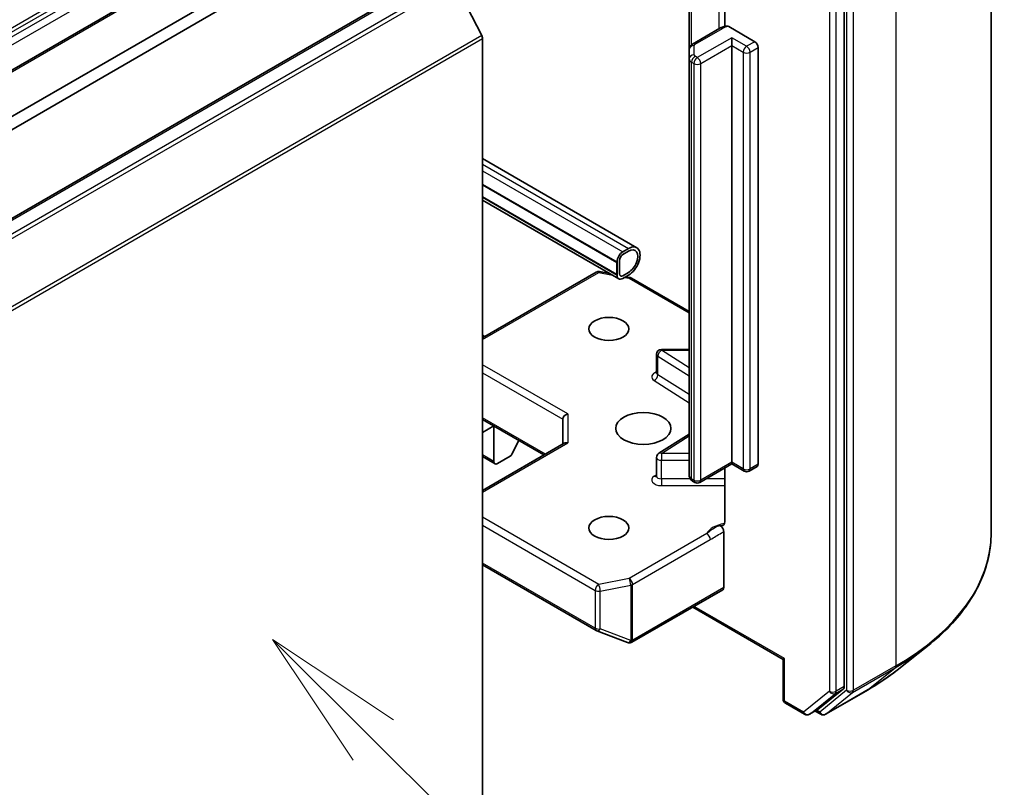
# Model space of a CAD drawing. Units: millimetres. Extents: x 0 to 6772, y 0 to 1405.
# Drawn here: x 983 to 1035, y 275 to 315 of the extents above; entities that cross this region are included whole.
import ezdxf

# ---------------------------------------------------------------- set-up
doc = ezdxf.new("R2010")
doc.units = ezdxf.units.MM
doc.layers.add('Symbol (TK)', color=100, linetype='Continuous', lineweight=18, true_color=0x00ff3f)
doc.layers.add('Visible (ISO)', color=7, linetype='Continuous', lineweight=35)
doc.layers.add('Visible Narrow (ISO)', color=7, linetype='Continuous', lineweight=25)
doc.styles.add('Note Text (TK2)', font='MS PGothic.ttf')

# ---------------------------------------------------------------- blocks, each defined once
blk = doc.blocks.new('バルーン11')
at = {"layer": 'Symbol (TK)', "color": 100, "true_color": 0x00ff40}
for p, q in [((348.308, 100.475), (346.536, 102.238)), ((348.661, 100.83), (346.536, 102.238)), ((346.536, 102.238), (347.956, 100.121)), ((348.308, 100.475), (354.289, 94.529))]:
    blk.add_line(p, q, dxfattribs=at)
at = {"layer": 'Symbol (TK)'}
blk.add_circle((356.408, 92.422), 3, dxfattribs=at)
at = {"layer": 'Symbol (TK)', "color": 7, "insert": (356.408, 92.405), "char_height": 2, "attachment_point": 5, "style": 'Note Text (TK2)'}
blk.add_mtext('2', dxfattribs=at)

msp = doc.modelspace()

# ---------------------------------------------------------------- linework, layer by layer
at = {"layer": 'Visible (ISO)'}
for p, q in [((1034.0276, 330.1737), (1034.0276, 288.3345)), ((1026.2792, 280.2379), (1026.2792, 321.8237)), ((996.2244, 320.7709), (929.5543, 282.279)), ((1019.9697, 319.0206), (1019.9697, 315.0654)), ((1018.097, 318.4752), (1018.097, 313.8406)), ((938.1461, 279.418), (1004.8162, 317.91)), ((1007.1452, 314.5857), (1005.7266, 317.3704)), ((936.8589, 284.0468), (993.269, 316.6151)), ((993.875, 316.2652), (937.465, 283.6968)), ((1019.7174, 314.9657), (1018.2757, 314.1333)), ((1020.1793, 315.0504), (1021.5517, 314.258)), ((1007.1873, 314.427), (1007.1873, 273.2876)), ((1020.3395, 314.0481), (1020.3395, 314.468)), ((1020.3395, 292.0727), (1020.3395, 314.0481)), ((1021.7335, 313.9431), (1021.7335, 291.9677)), ((1018.097, 313.8406), (1018.097, 313.3457)), ((1018.097, 313.3457), (1018.097, 291.3703)), ((1007.1873, 308.0883), (1015.3254, 303.3898)), ((1007.1873, 306.7136), (1014.2907, 302.6125)), ((1014.2786, 302.6055), (1007.1873, 306.6996)), ((1014.2786, 301.9756), (1007.1873, 306.0698)), ((1007.1873, 305.9038), (1014.3795, 301.7514)), ((1014.8968, 303.3473), (1014.5937, 303.1724)), ((1014.5937, 303.0324), (1014.8968, 303.2073)), ((1014.8968, 303.2073), (1014.5937, 303.0324)), ((1014.2907, 302.6125), (1014.2786, 302.6055)), ((1014.2786, 302.6055), (1014.2786, 301.9756)), ((1014.2907, 302.6475), (1014.2907, 301.9476)), ((1014.2907, 301.9826), (1014.2907, 302.6125)), ((1014.4119, 302.0176), (1014.4119, 302.7174)), ((1014.4119, 302.7174), (1014.4119, 302.0176)), ((1007.1873, 298.6333), (1013.1891, 302.0984)), ((1013.3663, 302.1282), (1013.907, 302.0242)), ((1014.2786, 301.9756), (1014.2907, 301.9826)), ((1014.8968, 302.0876), (1014.5937, 301.9126)), ((1014.5937, 301.9126), (1014.8968, 302.0876)), ((1014.5937, 301.7726), (1014.8968, 301.9476)), ((1014.7488, 301.8622), (1014.9762, 301.8184)), ((1015.0562, 301.7886), (1018.097, 300.033)), ((1007.3085, 298.7033), (1007.1873, 298.7733)), ((1016.3721, 296.7882), (1016.3721, 297.768)), ((1016.6292, 298.0251), (1018.097, 298.0251)), ((1007.1873, 294.3302), (1010.4308, 292.4576)), ((1011.4299, 294.3472), (1011.4299, 293.0345)), ((1007.1873, 293.6473), (1007.7787, 293.9888)), ((1007.7934, 293.9803), (1007.7934, 292.1077)), ((1011.5053, 293.0779), (1007.1873, 290.585)), ((1009.1091, 293.2207), (1008.7389, 292.4939)), ((1016.4921, 292.5437), (1018.097, 293.5548)), ((1007.8467, 291.9899), (1007.1873, 292.3706)), ((1007.9752, 292.0027), (1008.6458, 292.3898)), ((1016.3721, 291.3463), (1016.3721, 292.3261)), ((1020.3395, 292.0727), (1020.3395, 291.9857)), ((1020.3395, 291.9857), (1018.6498, 291.0101)), ((1019.9697, 291.7722), (1019.9697, 288.9269)), ((1020.3395, 291.9857), (1020.9988, 291.605)), ((1021.256, 291.605), (1021.6802, 291.85)), ((1018.3926, 291.0101), (1018.2757, 291.0776)), ((1019.9152, 288.4065), (1019.9152, 285.459)), ((1007.1873, 286.6668), (1013.1891, 283.2017)), ((1015.0738, 282.5769), (1019.862, 285.3413)), ((1023.0522, 281.6713), (1018.2788, 284.4273)), ((1013.2253, 283.1844), (1014.8352, 282.5647)), ((1014.874, 282.5525), (1014.8563, 282.5576)), ((1029.0663, 281.1051), (1030.6871, 282.3882)), ((1023.1275, 281.7148), (1023.0522, 281.6713)), ((1023.0522, 281.6713), (1023.0522, 279.5803)), ((1024.8786, 279.0298), (1026.237, 280.1278)), ((1025.2922, 278.7769), (1027.5348, 280.0716)), ((1023.1808, 279.3576), (1024.1861, 278.7772)), ((1024.4432, 278.7772), (1024.8675, 279.0221)), ((1025.0351, 278.7769), (1024.7389, 278.9479))]:
    msp.add_line(p, q, dxfattribs=at)
for centre, start, end in [((1013.3177, 301.8757), 79.10661, 120), ((1014.9276, 301.5659), 60, 79.10661), ((1016.6292, 297.768), 90, 180), ((1016.6292, 292.3261), 122.21369, 180), ((1021.1274, 291.8277), 240, 300), ((1018.5212, 291.2328), 240, 300), ((1013.3177, 283.4244), 240, 248.94828), ((1014.9276, 282.8047), 248.94828, 253.89789), ((1014.9453, 282.7996), 253.89789, 300), ((1023.3093, 279.5803), 180, 240), ((1024.3146, 278.9999), 240, 300), ((1025.1637, 278.9996), 240, 300)]:
    msp.add_arc(centre, 0.2571, start, end, dxfattribs=at)
for centre, major_axis, ratio, start_param, end_param in [((1007.0055, 314.532), (-0.1286, 0.2227), 0.5773503, 3.9269908, 4.6217291), ((1021.5517, 314.0481), (0.1286, -0.2227), 0.5773503, 0.7853982, 2.3561945), ((1014.8968, 302.6475), (0.4286, 0.7423), 0.5773503, 3.9269908, 7.0685835), ((1014.5937, 302.8224), (-0.2143, -0.3712), 0.5773503, 3.9269908, 5.4977871), ((1014.5937, 302.8224), (0.1286, 0.2227), 0.5773503, 0.7853982, 2.3561945), ((1014.5937, 302.8224), (-0.1286, -0.2227), 0.5773503, 3.9269908, 5.4977871), ((1014.8968, 302.6475), (0.3429, 0.5938), 0.5773503, 3.9269908, 7.0685835), ((1014.8968, 302.6475), (0.3429, 0.5938), 0.5773503, 3.9269908, 7.0685835), ((1014.5937, 302.1226), (-0.2143, -0.3712), 0.5773503, 5.4977871, 7.0685835), ((1014.5937, 302.1226), (-0.1286, -0.2227), 0.5773503, 5.4977871, 7.0685835), ((1014.5937, 302.1226), (-0.1286, -0.2227), 0.5773503, 5.4977871, 7.0685835), ((1011.6871, 294.4087), (-0.2376, -0.1372), 0.7174389, 4.3196899, 5.8904862), ((1011.6871, 292.886), (-0.2376, 0.1372), 0.7174389, 5.1050881, 5.8904862), ((1007.9752, 292.2126), (-0.1286, -0.2227), 0.5773503, 5.4977871, 7.0685835), ((1008.6458, 292.5298), (-0.0857, -0.1485), 0.5773503, 0.7853982, 1.6614562), ((1021.5517, 292.0727), (0.1286, -0.2227), 0.5773503, 0, 0.7853982), ((1019.7334, 285.564), (0.1286, -0.2227), 0.5773503, 0, 0.7853982), ((1026.0974, 280.3429), (0.1286, -0.2227), 0.5773503, 0.0906599, 0.7853982), ((1024.7389, 279.2448), (0.1286, -0.2227), 0.5773503, 0, 0.0906599)]:
    msp.add_ellipse(centre, major_axis=major_axis, ratio=ratio, start_param=start_param, end_param=end_param, dxfattribs=at)
for centre, major_axis in [((1013.8543, 299.1062), (1.0539, 0)), ((1015.6726, 293.8573), (1.4571, 0)), ((1013.8543, 288.6084), (1.0539, 0))]:
    msp.add_ellipse(centre, major_axis=major_axis, ratio=0.5773503, dxfattribs=at)
for points, knots in [([(1019.7174, 314.9657), (1019.7376, 314.9773), (1019.7584, 314.9882), (1019.8007, 315.0082), (1019.8224, 315.0175), (1019.8665, 315.0345), (1019.8889, 315.0422), (1019.9345, 315.0563), (1019.9576, 315.0626), (1020.0044, 315.0738), (1020.028, 315.0787), (1020.0519, 315.0828)], [6.28318531, 6.28318531, 6.28318531, 6.28318531, 6.38141094, 6.38141094, 6.47963658, 6.47963658, 6.57786221, 6.57786221, 6.67608784, 6.67608784, 6.77431348, 6.77431348, 6.77431348, 6.77431348]), ([(1020.052, 315.0826), (1020.0654, 315.0848), (1020.08, 315.0849), (1020.1194, 315.079), (1020.1519, 315.0662), (1020.1793, 315.0504)], [0.343770977, 0.343770977, 0.343770977, 0.343770977, 0.351002506, 0.351002506, 0.364578114, 0.364578114, 0.364578114, 0.364578114]), ([(1018.097, 313.8406), (1018.097, 313.8691), (1018.1009, 313.8976), (1018.1155, 313.9507), (1018.126, 313.9753), (1018.1508, 314.0193), (1018.165, 314.0387), (1018.195, 314.0727), (1018.2108, 314.0873), (1018.2429, 314.1129), (1018.2593, 314.1238), (1018.2757, 314.1333)], [5.49778714, 5.49778714, 5.49778714, 5.49778714, 5.65486678, 5.65486678, 5.81194641, 5.81194641, 5.96902604, 5.96902604, 6.12610567, 6.12610567, 6.28318531, 6.28318531, 6.28318531, 6.28318531]), ([(1016.363, 296.7519), (1016.363, 296.7519), (1016.3649, 296.7545), (1016.3695, 296.7663), (1016.3721, 296.7771), (1016.3721, 296.7882)], [6.66367382, 6.66367382, 6.66367382, 6.66367382, 6.84417659, 6.84417659, 7.06858347, 7.06858347, 7.06858347, 7.06858347]), ([(1016.3721, 291.3463), (1016.3721, 291.339), (1016.371, 291.3317), (1016.368, 291.3199), (1016.366, 291.3154), (1016.3636, 291.3109), (1016.363, 291.31), (1016.363, 291.31)], [5.49778714, 5.49778714, 5.49778714, 5.49778714, 5.64614013, 5.64614013, 5.79449312, 5.79449312, 5.90269679, 5.90269679, 5.90269679, 5.90269679]), ([(1018.097, 291.3703), (1018.097, 291.3418), (1018.1009, 291.3134), (1018.1155, 291.2603), (1018.126, 291.2356), (1018.1508, 291.1916), (1018.165, 291.1722), (1018.195, 291.1382), (1018.2108, 291.1236), (1018.2429, 291.0981), (1018.2593, 291.0871), (1018.2757, 291.0776)], [0.78539816, 0.78539816, 0.78539816, 0.78539816, 0.9424778, 0.9424778, 1.09955743, 1.09955743, 1.25663706, 1.25663706, 1.41371669, 1.41371669, 1.57079633, 1.57079633, 1.57079633, 1.57079633]), ([(1019.9152, 288.7659), (1019.9276, 288.7787), (1019.938, 288.7943), (1019.9605, 288.8406), (1019.9697, 288.8847), (1019.9697, 288.9269)], [0.123721287, 0.123721287, 0.123721287, 0.123721287, 0.133369726, 0.133369726, 0.151444025, 0.151444025, 0.151444025, 0.151444025]), ([(1019.9152, 288.7659), (1019.9033, 288.7535), (1019.8897, 288.7436), (1019.8475, 288.7214), (1019.8075, 288.715), (1019.7503, 288.7216), (1019.7267, 288.7273), (1019.7029, 288.7364)], [-0.123721287, -0.123721287, -0.123721287, -0.123721287, -0.114425932, -0.114425932, -0.094854307, -0.094854307, -0.083896394, -0.083896394, -0.083896394, -0.083896394]), ([(1019.7029, 288.7364), (1019.7263, 288.7275), (1019.7502, 288.713), (1019.7963, 288.6743), (1019.8182, 288.6505), (1019.857, 288.5968), (1019.8735, 288.5674), (1019.8957, 288.5147), (1019.903, 288.4921), (1019.9127, 288.448), (1019.9152, 288.4266), (1019.9152, 288.4065)], [0, 0, 0, 0, 0.011718346, 0.011718346, 0.023429864, 0.023429864, 0.035145835, 0.035145835, 0.043752672, 0.043752672, 0.05234509, 0.05234509, 0.05234509, 0.05234509]), ([(1034.0276, 288.3345), (1034.0276, 287.9062), (1033.9808, 287.478), (1033.7947, 286.63), (1033.6555, 286.2102), (1033.2881, 285.3866), (1033.06, 284.9827), (1032.5196, 284.1973), (1032.2074, 283.8156), (1031.5044, 283.08), (1031.1138, 282.726), (1030.6871, 282.3882)], [2.35619449, 2.35619449, 2.35619449, 2.35619449, 2.48222194, 2.48222194, 2.60824939, 2.60824939, 2.73427684, 2.73427684, 2.86030429, 2.86030429, 2.98633174, 2.98633174, 2.98633174, 2.98633174]), ([(1027.5348, 280.0716), (1027.6457, 280.1356), (1027.7549, 280.2007), (1027.9699, 280.3328), (1028.0757, 280.3998), (1028.2837, 280.5358), (1028.3859, 280.6048), (1028.5866, 280.7446), (1028.6852, 280.8154), (1028.8786, 280.9589), (1028.9734, 281.0316), (1029.0663, 281.1051)], [3.14159265, 3.14159265, 3.14159265, 3.14159265, 3.17264484, 3.17264484, 3.20369702, 3.20369702, 3.2347492, 3.2347492, 3.26580139, 3.26580139, 3.29685357, 3.29685357, 3.29685357, 3.29685357])]:
    msp.add_open_spline(points, degree=3, knots=knots, dxfattribs=at)
at = {"layer": 'Visible Narrow (ISO)'}
for p, q in [((1029.0066, 323.1752), (1029.0066, 281.3359)), ((994.1031, 321.7687), (936.3481, 288.4239)), ((1026.4004, 321.8804), (1026.4004, 280.0412)), ((1026.7641, 280.0412), (1026.7641, 321.8804)), ((936.3481, 288.2139), (994.1563, 321.5895)), ((994.1563, 321.3266), (936.3481, 287.951)), ((1025.4913, 321.5788), (1025.4913, 279.9929)), ((1025.8549, 279.9929), (1025.8549, 321.5788)), ((929.6829, 282.2662), (996.353, 320.7582)), ((936.3481, 287.5311), (994.3382, 321.0116)), ((1019.6642, 319.3628), (1019.6642, 314.9349)), ((1018.2225, 314.0966), (1018.2225, 318.5477)), ((938.2747, 279.4053), (1004.9448, 317.8973)), ((1005.5869, 317.5265), (938.9168, 279.0346)), ((939.0565, 278.8784), (1005.7266, 317.3704)), ((1018.4043, 314.1206), (1019.846, 314.9529)), ((1007.1452, 314.5857), (940.4751, 276.0937)), ((940.5172, 275.935), (1007.1873, 314.427)), ((1020.3395, 314.468), (1018.5212, 313.4182)), ((1021.1274, 314.0131), (1020.3395, 314.468)), ((1018.3541, 313.5557), (1018.3541, 314.0506)), ((1018.703, 313.1033), (1020.3395, 314.0481)), ((1020.3395, 314.0481), (1020.9456, 313.6982)), ((1021.5517, 314.258), (1021.1274, 314.0131)), ((1021.3092, 313.6982), (1021.7335, 313.9431)), ((1018.5212, 313.4182), (1018.4043, 313.4857)), ((1020.9456, 313.6982), (1020.9456, 291.7227)), ((1021.3092, 291.7227), (1021.3092, 313.6982)), ((1018.2225, 291.1954), (1018.2225, 313.1708)), ((1018.2225, 313.1708), (1018.3394, 313.1033)), ((1018.3394, 313.1033), (1018.3394, 291.1279)), ((1018.703, 291.1279), (1018.703, 313.1033)), ((1007.1873, 307.7984), (1014.8968, 303.3473)), ((1007.1873, 307.4485), (1014.5937, 303.1724)), ((1007.1873, 306.7486), (1014.2907, 302.6475)), ((1007.1873, 306.0488), (1014.2907, 301.9476)), ((1007.1873, 298.5463), (1013.3177, 302.0857)), ((1013.3177, 302.0857), (1014.0419, 301.9463)), ((1014.6814, 301.8232), (1014.9276, 301.7759)), ((1014.9276, 301.7759), (1018.097, 299.946)), ((1007.1873, 298.6863), (1007.2332, 298.6598)), ((1016.6292, 298.0251), (1016.6292, 297.9779)), ((1018.097, 297.0532), (1016.6292, 297.9779)), ((1016.6292, 297.9779), (1018.097, 297.9779)), ((1016.4396, 297.6677), (1018.097, 296.6235)), ((1016.4396, 296.6879), (1016.4396, 297.6677)), ((1011.6871, 294.6186), (1007.1873, 297.2166)), ((1007.1873, 296.7967), (1011.4299, 294.3472)), ((1016.25, 296.3776), (1018.097, 295.214)), ((1018.097, 295.6437), (1016.4396, 296.6879)), ((1010.5061, 292.5011), (1007.1873, 294.4172)), ((1011.6871, 294.6186), (1011.6871, 293.0959)), ((1007.1873, 290.498), (1011.6871, 293.0959)), ((1016.6292, 292.5361), (1018.097, 293.4608)), ((1007.7934, 292.1077), (1007.1873, 292.4576)), ((1016.6292, 292.5361), (1016.6292, 292.1776)), ((1018.097, 292.5361), (1016.6292, 292.5361)), ((1016.6292, 291.1978), (1016.6292, 292.1776)), ((1016.6292, 292.1776), (1018.097, 292.1776)), ((1020.3395, 292.0727), (1018.703, 291.1279)), ((1020.9456, 291.7227), (1020.3395, 292.0727)), ((1021.7335, 291.9677), (1021.3092, 291.7227)), ((1016.3721, 291.4138), (1016.25, 291.337)), ((1016.6292, 291.1978), (1016.6292, 290.8394)), ((1018.1479, 291.1978), (1016.6292, 291.1978)), ((1018.3394, 291.1279), (1018.2225, 291.1954)), ((1019.9697, 291.1978), (1018.9749, 291.1978)), ((1016.6292, 290.8394), (1019.9697, 290.8394)), ((1013.3177, 285.6289), (1007.1873, 289.1683)), ((1007.1873, 288.7484), (1013.1358, 285.314)), ((1019.0288, 288.3066), (1014.9276, 285.9387)), ((1015.1094, 285.6238), (1019.2106, 287.9916)), ((1013.1358, 283.3194), (1007.1873, 286.7538)), ((1014.9276, 285.9387), (1013.3177, 285.6289)), ((1013.1358, 285.314), (1013.1358, 283.3194)), ((1013.399, 285.2781), (1015.0089, 285.5879)), ((1015.0089, 285.5879), (1015.0089, 282.6639)), ((1015.1094, 282.6997), (1015.1094, 285.6238)), ((1019.9152, 285.459), (1015.1271, 282.6946)), ((1013.399, 283.2835), (1013.399, 285.2781)), ((1023.1275, 281.7148), (1018.3541, 284.4708)), ((1015.0089, 282.6639), (1013.399, 283.2835)), ((1015.1271, 282.6946), (1015.1094, 282.6997)), ((1023.1275, 279.4753), (1023.1275, 281.7148)), ((1026.7219, 279.9311), (1028.9645, 281.2259)), ((1029.0066, 281.3359), (1026.7641, 280.0412)), ((1027.5459, 280.0792), (1028.9645, 281.2259)), ((1025.8128, 279.8829), (1026.237, 280.1278)), ((1026.2792, 280.2379), (1025.8549, 279.9929)), ((1025.4913, 279.9929), (1024.1328, 278.8949)), ((1024.4543, 278.7848), (1025.8128, 279.8829)), ((1026.4004, 280.0412), (1024.9818, 278.8946)), ((1027.5459, 280.0792), (1025.3034, 278.7845)), ((1025.3034, 278.7845), (1026.7219, 279.9311)), ((1024.1328, 278.8949), (1023.1275, 279.4753)), ((1024.8786, 279.0298), (1024.4543, 278.7848)), ((1024.9818, 278.8946), (1024.8142, 278.9914))]:
    msp.add_line(p, q, dxfattribs=at)
for centre, major_axis, ratio, start_param, end_param in [((1019.846, 314.743), (-0.1286, 0.2227), 0.5773503, 5.4977871, 6.2831853), ((1020.2703, 314.708), (0.6, 0), 0.5773503, 1.7229868, 2.3561945), ((1018.3541, 313.8406), (-0.2571, 0), 0.8164966, 4.712389, 6.2831853), ((1018.4043, 313.9106), (-0.1286, 0.2227), 0.5773503, 5.4977871, 6.2831853), ((1018.5255, 314.0506), (-0.1714, 0), 0.5773503, 5.4977871, 6.2831853), ((1021.1274, 313.8031), (0.1286, 0.2227), 0.5773503, 0.7853982, 2.3561945), ((1021.1274, 313.8031), (0.1286, -0.2227), 0.5773503, 0.7853982, 2.3561945), ((1018.3541, 313.3457), (-0.2571, 0), 0.8164966, 4.712389, 6.2831853), ((1018.5255, 313.3457), (-0.4286, 0), 0.5773503, 0, 0.7853982), ((1018.4043, 313.2758), (0.1286, 0.2227), 0.5773503, 0.7853982, 2.3561945), ((1018.5212, 313.2083), (0.1286, 0.2227), 0.5773503, 0.7853982, 2.3561945), ((1018.5255, 313.5557), (-0.1714, 0), 0.5773503, 0, 0.7853982), ((1018.5212, 313.2083), (0.1286, -0.2227), 0.5773503, 0.7853982, 2.3561945), ((1021.1274, 313.8031), (0.2571, 0), 0.5773503, 3.9269908, 5.4977871), ((1018.5212, 313.2083), (0.2571, 0), 0.5773503, 3.9269908, 5.4977871), ((1013.3177, 301.8757), (-0.1286, 0.2227), 0.5773503, 5.4977871, 6.2831853), ((1013.3177, 301.8757), (0.0486, 0.2525), 0.2581989, 0, 0.6405223), ((1014.9276, 301.5659), (0.0486, 0.2525), 0.2581989, 0, 0.6405223), ((1014.9276, 301.5659), (0.1286, 0.2227), 0.5773503, 0, 0.7853982), ((1016.6292, 297.768), (-0.2571, 0), 0.5773503, 0, 0.7417649), ((1016.6292, 297.768), (0.1371, 0.2176), 0.6019844, 0.8081878, 2.3789841), ((1016.6292, 296.5782), (-0.5143, 0), 0.5773503, 5.2359878, 7.0249502), ((1016.6292, 296.7882), (-0.2571, 0), 0.5773503, 0, 0.7417649), ((1016.25, 296.5876), (-0.1371, -0.2176), 0.6019844, 0.8081878, 2.3789841), ((1016.6292, 292.3261), (-0.1371, 0.2176), 0.6019844, 5.4749975, 6.2831853), ((1016.6292, 292.3261), (-0.2571, 0), 0.5773503, 0, 1.5707963), ((1021.1274, 291.8277), (-0.2571, 0), 0.5773503, 0.7853982, 2.3561945), ((1021.1274, 291.8277), (-0.1286, -0.2227), 0.5773503, 5.4977871, 6.2831853), ((1021.1274, 291.8277), (0.1286, -0.2227), 0.5773503, 0, 0.7853982), ((1016.6292, 291.1364), (-0.5143, 0), 0.5773503, 5.5414204, 7.8539816), ((1016.25, 291.5469), (0.1371, -0.2176), 0.6019844, 5.4749975, 6.1450693), ((1016.6292, 291.3463), (-0.2571, 0), 0.5773503, 0, 1.5707963), ((1018.5255, 291.3703), (-0.4286, 0), 0.5773503, 0, 0.7853982), ((1018.4043, 291.3003), (-0.1286, -0.2227), 0.5773503, 5.4977871, 6.2831853), ((1018.5212, 291.2328), (-0.2571, 0), 0.5773503, 0.7853982, 2.3561945), ((1018.5212, 291.2328), (-0.1286, -0.2227), 0.5773503, 5.4977871, 6.2831853), ((1018.5212, 291.2328), (0.1286, -0.2227), 0.5773503, 0, 0.7853982), ((1020.2703, 288.1135), (-1.2857, 0), 0.5773503, 4.9599362, 6.020102), ((1019.0288, 288.0966), (0.1286, -0.2227), 0.5773503, 0.7853982, 2.3561945), ((1016.8848, 288.3345), (17.1429, 0), 0.5773503, 5.4977871, 6.2831853), ((1014.9276, 285.7288), (-0.1286, 0.2227), 0.5773503, 3.9269908, 5.4977871), ((1014.9276, 285.7288), (0.0486, -0.2525), 0.2581989, 0.930274, 2.5010703), ((1013.3177, 285.4189), (-0.1286, -0.2227), 0.5773503, 3.9269908, 5.4977871), ((1013.3177, 285.4189), (0.2571, 0), 0.5773503, 3.9269908, 5.0341395), ((1013.3177, 285.4189), (-0.0486, 0.2525), 0.2581989, 4.0718667, 5.642663), ((1014.9276, 285.7288), (0.2571, 0), 0.5773503, 5.0341395, 5.4977871), ((1013.3177, 283.4244), (-0.2571, 0), 0.5773503, 0.7853982, 1.8925469), ((1013.3177, 283.4244), (-0.1286, -0.2227), 0.5773503, 5.4977871, 6.2831853), ((1013.3177, 283.4244), (-0.0924, -0.24), 0.5360563, 0, 1.1619257), ((1014.9276, 282.8047), (-0.0713, -0.2471), 0.8082904, 0, 1.3734008), ((1014.9453, 282.7996), (-0.0713, -0.2471), 0.8082904, 0, 1.3734008), ((1014.9276, 282.8047), (-0.2571, 0), 0.5773503, 1.8925469, 2.3561945), ((1014.9453, 282.7996), (0.1286, -0.2227), 0.5773503, 0, 0.7853982), ((1014.9276, 282.8047), (-0.0924, -0.24), 0.5360563, 0, 1.1619257), ((1016.8848, 288.2001), (17.0833, 0), 0.5773503, 5.4977871, 5.6530481), ((1028.8248, 281.4409), (0.1286, -0.2227), 0.5773503, 0.0906599, 0.7853982), ((1016.8848, 286.2344), (-15.0771, 0), 0.5773503, 2.3561945, 2.5114554), ((1023.3093, 279.5803), (-0.2571, 0), 0.5773503, 0, 0.7853982), ((1025.6731, 280.0979), (0.2571, 0), 0.5773503, 3.9269908, 5.4977871), ((1025.6731, 280.0979), (0.1616, -0.2), 0.8131434, 4.585045, 6.1558413), ((1025.6731, 280.0979), (0.1286, -0.2227), 0.5773503, 0.0906599, 0.7853982), ((1026.5822, 280.1462), (0.2571, 0), 0.5773503, 3.9269908, 5.4977871), ((1026.5822, 280.1462), (0.1616, -0.2), 0.8131434, 4.585045, 6.1558413), ((1026.5822, 280.1462), (0.1286, -0.2227), 0.5773503, 0.0906599, 0.7853982), ((1027.4062, 280.2943), (0.1286, -0.2227), 0.5773503, 0, 0.0906599), ((1023.3093, 279.5803), (-0.1286, -0.2227), 0.5773503, 5.4977871, 6.2831853), ((1024.3146, 278.9999), (-0.1286, -0.2227), 0.5773503, 5.4977871, 6.2831853), ((1024.3146, 278.9999), (0.1616, -0.2), 0.8131434, 4.585045, 6.1558413), ((1024.3146, 278.9999), (0.1286, -0.2227), 0.5773503, 0, 0.0906599), ((1025.1637, 278.9996), (0.1616, -0.2), 0.8131434, 4.585045, 6.1558413), ((1025.1637, 278.9996), (-0.1286, -0.2227), 0.5773503, 5.4977871, 6.2831853), ((1025.1637, 278.9996), (0.1286, -0.2227), 0.5773503, 0, 0.0906599)]:
    msp.add_ellipse(centre, major_axis=major_axis, ratio=ratio, start_param=start_param, end_param=end_param, dxfattribs=at)
for points, knots in [([(1019.7029, 288.7364), (1019.6616, 288.7189), (1019.6199, 288.7003), (1019.3628, 288.5767), (1019.1738, 288.4268), (1019.0288, 288.3066)], [-0.11479384, -0.11479384, -0.11479384, -0.11479384, -0.09642857, -0.09642857, 0, 0, 0, 0]), ([(1019.2106, 287.9916), (1019.4054, 288.1041), (1019.6, 288.2398), (1019.8349, 288.365), (1019.8749, 288.3857), (1019.9152, 288.4065)], [0, 0, 0, 0, 0.09642857, 0.09642857, 0.11633822, 0.11633822, 0.11633822, 0.11633822])]:
    msp.add_open_spline(points, degree=3, knots=knots, dxfattribs=at)

# ---------------------------------------------------------------- block references
at = {"layer": 'Symbol (TK)', "xscale": 3, "yscale": 3, "zscale": 3}
msp.add_blockref('バルーン11', (-43.5, -24), dxfattribs=at)

doc.saveas('drawing.dxf')
